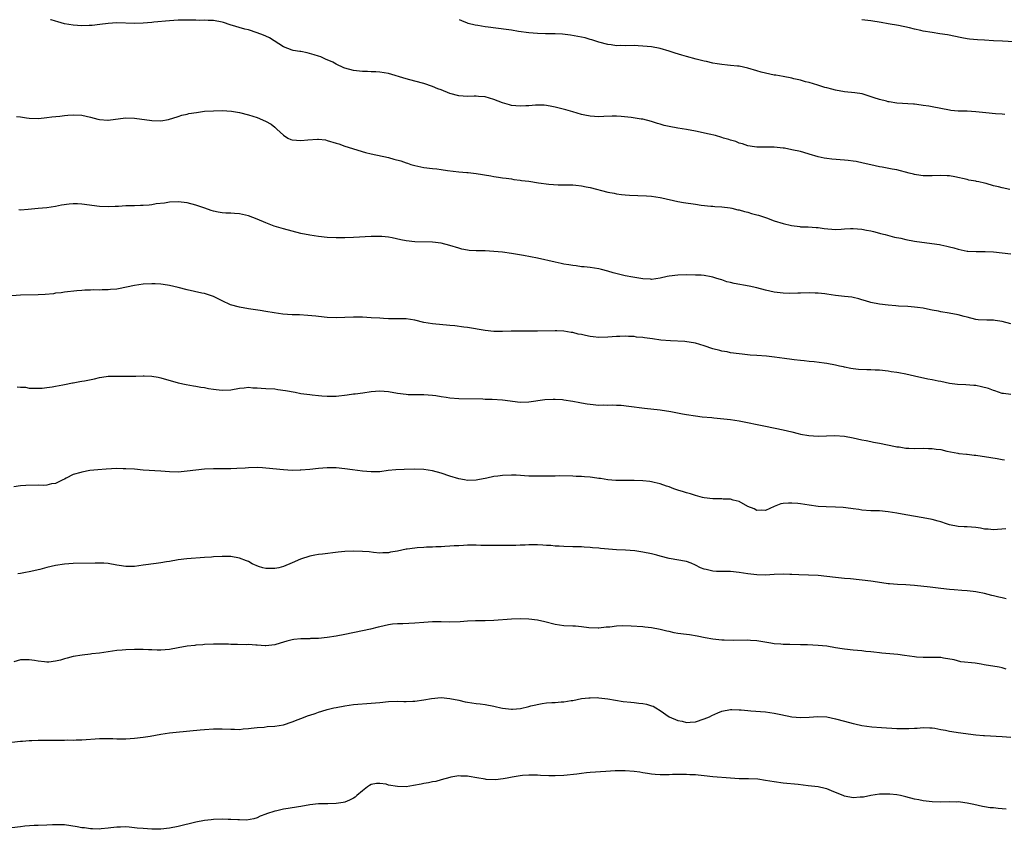
# Model space of a CAD drawing. Units: inches. Extents: x 2619000 to 2622000, y 1470000 to 1473000.
# Drawn here: x 2621551 to 2621775, y 1472815 to 1473000 of the extents above; entities that cross this region are included whole.
import ezdxf

# ---------------------------------------------------------------- set-up
doc = ezdxf.new("R2010")
doc.units = ezdxf.units.IN
doc.header["$MEASUREMENT"] = 0
doc.layers.add('LD26191470_10ft', color=121, linetype='Continuous')

msp = doc.modelspace()

# ---------------------------------------------------------------- linework, layer by layer
at = {"layer": 'LD26191470_10ft'}
for points, elevation in [([(2621776.76, 1472961.24), (2621775, 1472961.64), (2621774.13, 1472961.87), (2621773, 1472962.14), (2621771.37, 1472962.63), (2621771, 1472962.69), (2621769.66, 1472963), (2621769.11, 1472963.11), (2621769, 1472963.16), (2621767.4, 1472963.4), (2621767, 1472963.53), (2621764.17, 1472964.17), (2621763, 1472964.36), (2621762.42, 1472964.42), (2621761, 1472964.49), (2621759, 1472964.4), (2621758.41, 1472964.41), (2621757, 1472964.36), (2621756.47, 1472964.47), (2621755, 1472964.65), (2621754.74, 1472964.74), (2621753.81, 1472965), (2621751, 1472965.75), (2621749.92, 1472965.92), (2621747.61, 1472966.39), (2621747, 1472966.45), (2621745, 1472966.9), (2621743.31, 1472967.31), (2621741.65, 1472967.65), (2621741, 1472967.75), (2621739.89, 1472967.89), (2621739, 1472967.97), (2621736.16, 1472968.16), (2621735, 1472968.31), (2621734.42, 1472968.42), (2621733, 1472968.75), (2621731, 1472969.36), (2621729.73, 1472969.73), (2621729, 1472969.9), (2621727, 1472970.35), (2621725.32, 1472970.68), (2621725, 1472970.73), (2621723, 1472970.94), (2621719, 1472970.94), (2621718.52, 1472971), (2621717, 1472971.25), (2621715.72, 1472971.72), (2621715, 1472971.87), (2621714.22, 1472972.22), (2621713, 1472972.52), (2621712.65, 1472972.65), (2621711.4, 1472973), (2621711, 1472973.14), (2621709.56, 1472973.56), (2621708.14, 1472973.86), (2621705, 1472974.55), (2621703, 1472974.93), (2621701, 1472975.24), (2621699, 1472975.61), (2621697.89, 1472975.89), (2621697, 1472976.16), (2621696.34, 1472976.34), (2621695, 1472976.8), (2621693, 1472977.28), (2621692.66, 1472977.34), (2621690.32, 1472977.68), (2621688.09, 1472977.91), (2621687, 1472977.97), (2621686.02, 1472977.98), (2621684.07, 1472977.93), (2621683, 1472977.87), (2621681, 1472978), (2621679.76, 1472978.24), (2621679, 1472978.4), (2621677, 1472978.95), (2621675.43, 1472979.43), (2621673, 1472980.05), (2621672.22, 1472980.22), (2621671, 1472980.43), (2621670.48, 1472980.48), (2621669, 1472980.51), (2621668.5, 1472980.5), (2621667, 1472980.34), (2621666.33, 1472980.33), (2621665, 1472980.24), (2621663, 1472980.46), (2621662.56, 1472980.56), (2621661, 1472981), (2621659, 1472981.79), (2621657, 1472982.37), (2621655.52, 1472982.48), (2621655, 1472982.54), (2621654.54, 1472982.54), (2621653, 1472982.48), (2621651, 1472982.6), (2621649, 1472983.15), (2621647, 1472983.98), (2621646.26, 1472984.26), (2621645, 1472984.77), (2621643, 1472985.44), (2621641, 1472985.99), (2621639, 1472986.51), (2621635, 1472987.72), (2621633, 1472988.06), (2621632.1, 1472988.1), (2621631, 1472988.12), (2621630.15, 1472988.15), (2621629, 1472988.16), (2621627, 1472988.39), (2621625, 1472988.92), (2621624.8, 1472989), (2621623, 1472989.88), (2621622.3, 1472990.3), (2621620.61, 1472991), (2621619.51, 1472991.51), (2621619, 1472991.65), (2621618.02, 1472992.02), (2621616.42, 1472992.42), (2621615, 1472992.71), (2621614.74, 1472992.74), (2621613.23, 1472993), (2621613, 1472993.06), (2621611, 1472993.8), (2621607.84, 1472995.84), (2621607, 1472996.21), (2621606.47, 1472996.47), (2621605.02, 1472997.02), (2621603, 1472997.71), (2621602.15, 1472997.85), (2621598.81, 1472998.81), (2621597.34, 1472999.34), (2621597, 1472999.44), (2621595, 1472999.84), (2621593.83, 1472999.83), (2621593, 1472999.89), (2621591.85, 1472999.85), (2621591, 1472999.89), (2621589.87, 1472999.87), (2621589, 1472999.91), (2621587, 1472999.86), (2621585, 1472999.74), (2621581.43, 1472999.43), (2621581, 1472999.38), (2621579, 1472999.23), (2621577, 1472999.17), (2621573, 1472999.25), (2621571, 1472999.13), (2621569.11, 1472998.89), (2621567.32, 1472998.68), (2621566.68, 1472998.68), (2621565, 1472998.63), (2621563, 1472998.74), (2621561.07, 1472999.07), (2621559.5, 1472999.5), (2621559, 1472999.68), (2621557.97, 1472999.97), (2621557.88, 1473000)], 9940), ([(2621775.63, 1472978.37), (2621775, 1472978.47), (2621773.48, 1472978.52), (2621771.27, 1472978.73), (2621769.02, 1472979.02), (2621767, 1472979.14), (2621765, 1472979.14), (2621763.31, 1472979.31), (2621763, 1472979.34), (2621761, 1472979.76), (2621759, 1472980.15), (2621758.27, 1472980.27), (2621757, 1472980.45), (2621756.54, 1472980.54), (2621755, 1472980.7), (2621754.74, 1472980.74), (2621750.99, 1472980.99), (2621749.24, 1472981.24), (2621749, 1472981.29), (2621748.58, 1472981.42), (2621747, 1472981.78), (2621745.81, 1472982.19), (2621743.07, 1472983.07), (2621741.35, 1472983.35), (2621739, 1472983.55), (2621737, 1472983.92), (2621736.13, 1472984.13), (2621735, 1472984.46), (2621734.56, 1472984.56), (2621732.94, 1472985.06), (2621731, 1472985.64), (2621730.14, 1472985.86), (2621729, 1472986.19), (2621727.47, 1472986.53), (2621727, 1472986.66), (2621725.04, 1472987.04), (2621723.34, 1472987.34), (2621723, 1472987.38), (2621721, 1472987.79), (2621720.03, 1472988.03), (2621719, 1472988.34), (2621716.97, 1472988.97), (2621715, 1472989.38), (2621714.6, 1472989.4), (2621713, 1472989.59), (2621712.36, 1472989.64), (2621711, 1472989.8), (2621709.96, 1472989.96), (2621709, 1472990.12), (2621707.55, 1472990.45), (2621707, 1472990.54), (2621705.15, 1472991), (2621703, 1472991.57), (2621701.89, 1472991.89), (2621700.36, 1472992.36), (2621699, 1472992.85), (2621697, 1472993.43), (2621695, 1472993.79), (2621693, 1472994), (2621691.97, 1472994.03), (2621691, 1472994.09), (2621689, 1472994.07), (2621687.91, 1472994.09), (2621687, 1472994.06), (2621685.76, 1472994.24), (2621685, 1472994.31), (2621683, 1472994.86), (2621681.4, 1472995.4), (2621681, 1472995.49), (2621679.83, 1472995.83), (2621678.19, 1472996.19), (2621676.48, 1472996.48), (2621674.68, 1472996.68), (2621673, 1472996.77), (2621670.81, 1472996.81), (2621669, 1472996.87), (2621666.98, 1472997.02), (2621664.67, 1472997.33), (2621663, 1472997.61), (2621661.79, 1472997.79), (2621657.7, 1472998.3), (2621657, 1472998.37), (2621655.35, 1472998.65), (2621654.73, 1472998.73), (2621653.17, 1472999.17), (2621653, 1472999.24), (2621651.74, 1472999.74), (2621651.2, 1473000)], 9950), ([(2621779, 1472994.91), (2621775.07, 1472995.07), (2621773, 1472995.21), (2621771, 1472995.33), (2621769.4, 1472995.4), (2621767.55, 1472995.55), (2621767, 1472995.62), (2621765.83, 1472995.83), (2621762.51, 1472996.51), (2621760.81, 1472996.81), (2621759, 1472997.07), (2621757, 1472997.4), (2621756.47, 1472997.53), (2621755, 1472997.84), (2621753.84, 1472998.16), (2621751.33, 1472998.67), (2621749, 1472999.08), (2621747.39, 1472999.39), (2621745, 1472999.77), (2621743, 1473000)], 9960), ([(2621550.07, 1472977.93), (2621551, 1472977.84), (2621552.37, 1472977.63), (2621553, 1472977.56), (2621555, 1472977.48), (2621556.37, 1472977.63), (2621557, 1472977.66), (2621558.17, 1472977.83), (2621559.97, 1472978.03), (2621561, 1472978.17), (2621561.79, 1472978.21), (2621563, 1472978.31), (2621565, 1472978.19), (2621567, 1472977.77), (2621568.67, 1472977.33), (2621569, 1472977.26), (2621570.91, 1472977.09), (2621571, 1472977.09), (2621572.68, 1472977.32), (2621574.46, 1472977.54), (2621575, 1472977.58), (2621577, 1472977.5), (2621581, 1472977), (2621583, 1472976.96), (2621584.77, 1472977.23), (2621587, 1472977.91), (2621587.81, 1472978.19), (2621589, 1472978.46), (2621589.42, 1472978.58), (2621591.14, 1472978.86), (2621593, 1472979.1), (2621595, 1472979.24), (2621597, 1472979.25), (2621599.14, 1472979.14), (2621601, 1472978.85), (2621603, 1472978.33), (2621604.04, 1472977.96), (2621605, 1472977.66), (2621606.88, 1472976.88), (2621608.16, 1472976.16), (2621609, 1472975.46), (2621609.26, 1472975.26), (2621609.47, 1472975), (2621611, 1472973.65), (2621611.98, 1472973), (2621612.69, 1472972.69), (2621613, 1472972.59), (2621615, 1472972.41), (2621616.59, 1472972.59), (2621618.77, 1472972.77), (2621619, 1472972.77), (2621620.56, 1472972.56), (2621621, 1472972.48), (2621623, 1472971.84), (2621623.65, 1472971.65), (2621625, 1472971.18), (2621629.73, 1472969.73), (2621631, 1472969.42), (2621635, 1472968.54), (2621636.22, 1472968.22), (2621637.78, 1472967.78), (2621639, 1472967.34), (2621639.27, 1472967.27), (2621640.04, 1472967), (2621641, 1472966.71), (2621643, 1472966.3), (2621645, 1472966.06), (2621645.97, 1472965.97), (2621647, 1472965.82), (2621648.4, 1472965.6), (2621651, 1472965.29), (2621652.84, 1472965.16), (2621653.12, 1472965.12), (2621655, 1472964.94), (2621658.36, 1472964.36), (2621659, 1472964.22), (2621660.09, 1472964.09), (2621661, 1472963.9), (2621661.83, 1472963.83), (2621663, 1472963.67), (2621663.57, 1472963.57), (2621665, 1472963.43), (2621665.34, 1472963.34), (2621667, 1472963.14), (2621669.21, 1472962.79), (2621671.53, 1472962.47), (2621673.66, 1472962.34), (2621675.66, 1472962.34), (2621677, 1472962.3), (2621677.74, 1472962.26), (2621679, 1472962.09), (2621680.1, 1472961.9), (2621681, 1472961.69), (2621685, 1472960.68), (2621686.43, 1472960.43), (2621687, 1472960.29), (2621688.16, 1472960.16), (2621689, 1472960.03), (2621689.96, 1472959.96), (2621691.89, 1472959.89), (2621693.85, 1472959.85), (2621695, 1472959.78), (2621697, 1472959.46), (2621697.35, 1472959.35), (2621701, 1472958.53), (2621702.28, 1472958.28), (2621705, 1472957.9), (2621706.32, 1472957.68), (2621708.51, 1472957.49), (2621709, 1472957.46), (2621709.41, 1472957.41), (2621711, 1472957.34), (2621712.9, 1472957.1), (2621713.35, 1472957), (2621714.66, 1472956.66), (2621715, 1472956.6), (2621716.22, 1472956.22), (2621717, 1472956.07), (2621717.8, 1472955.8), (2621719, 1472955.52), (2621719.38, 1472955.38), (2621721.22, 1472954.78), (2621723, 1472954.11), (2621725, 1472953.52), (2621726.93, 1472953.07), (2621728.84, 1472952.84), (2621729, 1472952.78), (2621730.73, 1472952.73), (2621732.58, 1472952.58), (2621733, 1472952.57), (2621734.36, 1472952.36), (2621737, 1472952.16), (2621738.24, 1472952.24), (2621739, 1472952.26), (2621740.36, 1472952.36), (2621741, 1472952.38), (2621743, 1472952.25), (2621744.02, 1472952.02), (2621745, 1472951.86), (2621745.65, 1472951.65), (2621747, 1472951.34), (2621747.25, 1472951.25), (2621748.3, 1472951), (2621750.43, 1472950.43), (2621751.88, 1472950.13), (2621753, 1472949.86), (2621755, 1472949.49), (2621758.96, 1472948.96), (2621760.7, 1472948.7), (2621761, 1472948.63), (2621762.37, 1472948.37), (2621763, 1472948.18), (2621763.96, 1472947.96), (2621765, 1472947.62), (2621767, 1472947.19), (2621767.17, 1472947.17), (2621769.09, 1472947.09), (2621771, 1472947.13), (2621771.12, 1472947.12), (2621773, 1472947.02), (2621777, 1472946.61)], 9930), ([(2621777, 1472930.64), (2621775, 1472931.12), (2621773.38, 1472931.38), (2621773, 1472931.47), (2621771.47, 1472931.47), (2621769.56, 1472931.56), (2621769, 1472931.61), (2621767, 1472932.12), (2621766.33, 1472932.33), (2621765, 1472932.7), (2621762.91, 1472933.09), (2621761, 1472933.37), (2621760.51, 1472933.49), (2621759, 1472933.76), (2621757.93, 1472933.93), (2621757, 1472934.16), (2621755.65, 1472934.35), (2621755, 1472934.42), (2621753.45, 1472934.55), (2621751.31, 1472934.69), (2621750.75, 1472934.75), (2621749, 1472934.88), (2621747, 1472935.1), (2621745, 1472935.5), (2621743.85, 1472935.85), (2621743, 1472936.08), (2621742.31, 1472936.31), (2621741, 1472936.62), (2621740.68, 1472936.68), (2621739, 1472936.89), (2621737, 1472937.09), (2621735, 1472937.39), (2621734.56, 1472937.44), (2621733, 1472937.64), (2621732.35, 1472937.65), (2621731, 1472937.7), (2621729, 1472937.63), (2621728.41, 1472937.59), (2621726.45, 1472937.55), (2621725, 1472937.59), (2621723, 1472937.84), (2621721, 1472938.29), (2621719, 1472938.83), (2621717.24, 1472939.24), (2621713.83, 1472939.83), (2621713, 1472940.04), (2621712.2, 1472940.2), (2621711, 1472940.66), (2621710.7, 1472940.7), (2621709.92, 1472941), (2621709.21, 1472941.21), (2621709, 1472941.29), (2621708.63, 1472941.37), (2621707, 1472941.63), (2621706.31, 1472941.69), (2621705, 1472941.76), (2621703, 1472941.79), (2621701, 1472941.74), (2621699, 1472941.49), (2621698.57, 1472941.43), (2621697, 1472941.05), (2621695, 1472940.74), (2621694.78, 1472940.78), (2621693, 1472940.86), (2621690.76, 1472941.24), (2621689, 1472941.58), (2621686.24, 1472942.24), (2621685, 1472942.66), (2621683.59, 1472943), (2621683, 1472943.16), (2621681, 1472943.45), (2621679.61, 1472943.61), (2621679, 1472943.66), (2621677.83, 1472943.83), (2621677, 1472943.92), (2621676.09, 1472944.09), (2621675, 1472944.25), (2621674.39, 1472944.39), (2621673, 1472944.66), (2621669, 1472945.61), (2621665.76, 1472946.24), (2621663, 1472946.69), (2621661, 1472946.95), (2621659, 1472947.15), (2621657, 1472947.27), (2621655, 1472947.28), (2621653.36, 1472947.36), (2621653, 1472947.39), (2621651.68, 1472947.68), (2621651, 1472947.85), (2621649, 1472948.51), (2621647, 1472949), (2621645, 1472949.23), (2621641, 1472949.35), (2621639, 1472949.56), (2621637.77, 1472949.77), (2621635.77, 1472950.23), (2621635, 1472950.36), (2621633.45, 1472950.55), (2621633, 1472950.58), (2621631.42, 1472950.58), (2621631, 1472950.57), (2621627, 1472950.34), (2621625, 1472950.26), (2621623.74, 1472950.26), (2621623, 1472950.27), (2621621, 1472950.35), (2621619, 1472950.53), (2621617, 1472950.83), (2621615, 1472951.25), (2621613, 1472951.74), (2621611, 1472952.28), (2621608.91, 1472952.91), (2621607, 1472953.65), (2621605, 1472954.5), (2621603, 1472955.27), (2621601, 1472955.75), (2621599.81, 1472955.81), (2621599, 1472955.9), (2621597.86, 1472955.86), (2621597, 1472955.93), (2621596.07, 1472956.07), (2621595, 1472956.29), (2621594.51, 1472956.51), (2621593.07, 1472957), (2621591, 1472957.68), (2621589, 1472958.2), (2621587, 1472958.46), (2621585, 1472958.4), (2621583.83, 1472958.17), (2621581.97, 1472957.97), (2621581, 1472957.76), (2621580.33, 1472957.67), (2621579, 1472957.58), (2621578.41, 1472957.59), (2621577, 1472957.54), (2621576.43, 1472957.57), (2621575, 1472957.51), (2621573.39, 1472957.39), (2621572.6, 1472957.4), (2621571, 1472957.31), (2621569, 1472957.38), (2621565, 1472957.92), (2621564.03, 1472957.97), (2621563, 1472957.99), (2621562.07, 1472957.93), (2621560.32, 1472957.68), (2621559, 1472957.37), (2621557, 1472957.07), (2621555, 1472956.93), (2621552.72, 1472956.72), (2621551, 1472956.58), (2621550.63, 1472956.63)], 9920), ([(2621777, 1472914.48), (2621775.28, 1472914.72), (2621775, 1472914.75), (2621773.31, 1472915.31), (2621773, 1472915.39), (2621771.85, 1472915.85), (2621770.28, 1472916.28), (2621769, 1472916.52), (2621768.57, 1472916.57), (2621766.7, 1472916.7), (2621764.8, 1472916.8), (2621763, 1472917.03), (2621761, 1472917.43), (2621760.43, 1472917.57), (2621759, 1472917.85), (2621758.02, 1472918.02), (2621755, 1472918.67), (2621753, 1472919.14), (2621751.42, 1472919.42), (2621751, 1472919.51), (2621749.69, 1472919.69), (2621749, 1472919.8), (2621747, 1472920.02), (2621746.06, 1472920.06), (2621745, 1472920.13), (2621744.11, 1472920.11), (2621742.21, 1472920.21), (2621741, 1472920.33), (2621740.46, 1472920.46), (2621739, 1472920.72), (2621738.79, 1472920.79), (2621737.87, 1472921), (2621737, 1472921.18), (2621735, 1472921.55), (2621734.36, 1472921.64), (2621732.07, 1472921.93), (2621731, 1472922.01), (2621729.82, 1472922.18), (2621729, 1472922.24), (2621727.57, 1472922.43), (2621727, 1472922.48), (2621725.3, 1472922.7), (2621723.03, 1472923.03), (2621721.26, 1472923.26), (2621719, 1472923.43), (2621717.51, 1472923.51), (2621715.67, 1472923.67), (2621715, 1472923.75), (2621713, 1472924.03), (2621712.22, 1472924.22), (2621711, 1472924.42), (2621710.56, 1472924.56), (2621708.95, 1472924.95), (2621707, 1472925.62), (2621705, 1472926.19), (2621702.57, 1472926.57), (2621699.29, 1472926.71), (2621697.08, 1472926.92), (2621695.18, 1472927.18), (2621693.4, 1472927.4), (2621693, 1472927.47), (2621691.59, 1472927.59), (2621691, 1472927.71), (2621689.73, 1472927.73), (2621689, 1472927.81), (2621687.73, 1472927.73), (2621687, 1472927.72), (2621685, 1472927.55), (2621683, 1472927.52), (2621681.67, 1472927.67), (2621681, 1472927.76), (2621679.94, 1472927.94), (2621679, 1472928.18), (2621678.28, 1472928.28), (2621677, 1472928.64), (2621676.66, 1472928.66), (2621675, 1472928.94), (2621673.35, 1472929), (2621672.99, 1472929.01), (2621669, 1472928.98), (2621664.98, 1472928.98), (2621662.94, 1472928.94), (2621661, 1472928.87), (2621659, 1472928.89), (2621657, 1472929.1), (2621653, 1472929.75), (2621652.15, 1472929.85), (2621650.14, 1472930.14), (2621649, 1472930.26), (2621645, 1472930.62), (2621643, 1472930.96), (2621641, 1472931.44), (2621639, 1472931.74), (2621637.75, 1472931.75), (2621637, 1472931.77), (2621635, 1472931.77), (2621633.85, 1472931.85), (2621633, 1472931.88), (2621631, 1472932.02), (2621630.06, 1472932.06), (2621629, 1472932.12), (2621628.12, 1472932.12), (2621627, 1472932.14), (2621623, 1472932.02), (2621621, 1472932.08), (2621619, 1472932.28), (2621618.37, 1472932.37), (2621616.56, 1472932.56), (2621614.66, 1472932.66), (2621613, 1472932.71), (2621610.86, 1472932.86), (2621608.87, 1472933.13), (2621607, 1472933.43), (2621605.66, 1472933.66), (2621603, 1472934.08), (2621601, 1472934.41), (2621598.94, 1472934.95), (2621597, 1472935.86), (2621596.26, 1472936.26), (2621595, 1472936.87), (2621593, 1472937.54), (2621592.35, 1472937.65), (2621589, 1472938.38), (2621587, 1472938.92), (2621585, 1472939.38), (2621583.57, 1472939.57), (2621583, 1472939.68), (2621581.73, 1472939.73), (2621581, 1472939.78), (2621579, 1472939.68), (2621577, 1472939.38), (2621573.39, 1472938.61), (2621573, 1472938.55), (2621571.57, 1472938.43), (2621571, 1472938.35), (2621569.62, 1472938.38), (2621569, 1472938.32), (2621567.63, 1472938.37), (2621567, 1472938.32), (2621565.69, 1472938.31), (2621565, 1472938.24), (2621563.83, 1472938.17), (2621561, 1472937.84), (2621560.29, 1472937.71), (2621559, 1472937.59), (2621558.5, 1472937.5), (2621556.66, 1472937.34), (2621555, 1472937.23), (2621551, 1472937.13), (2621547, 1472936.84)], 9910), ([(2621550.26, 1472916.26), (2621551, 1472916.17), (2621552.15, 1472916.15), (2621553, 1472915.98), (2621553.98, 1472915.98), (2621555, 1472915.92), (2621555.96, 1472915.96), (2621557, 1472916.1), (2621558.22, 1472916.22), (2621559, 1472916.43), (2621560.69, 1472916.69), (2621561, 1472916.78), (2621562.86, 1472917.14), (2621563, 1472917.15), (2621564.54, 1472917.46), (2621565, 1472917.51), (2621565.63, 1472917.63), (2621567.89, 1472918.11), (2621569, 1472918.39), (2621569.55, 1472918.45), (2621571, 1472918.69), (2621573, 1472918.71), (2621575.35, 1472918.65), (2621577, 1472918.7), (2621577.31, 1472918.69), (2621579, 1472918.78), (2621579.25, 1472918.75), (2621581, 1472918.69), (2621582.44, 1472918.44), (2621583, 1472918.32), (2621587, 1472917.18), (2621588.78, 1472916.78), (2621590.46, 1472916.46), (2621591, 1472916.4), (2621592.17, 1472916.17), (2621593, 1472916.07), (2621593.89, 1472915.89), (2621595, 1472915.71), (2621595.62, 1472915.62), (2621597, 1472915.47), (2621599, 1472915.6), (2621601, 1472915.96), (2621602.04, 1472916.04), (2621603, 1472916.14), (2621604.05, 1472916.05), (2621605, 1472916.04), (2621605.95, 1472915.95), (2621607, 1472915.9), (2621609, 1472915.76), (2621609.68, 1472915.68), (2621611.44, 1472915.44), (2621613.66, 1472915), (2621615, 1472914.76), (2621617, 1472914.47), (2621617.59, 1472914.41), (2621619, 1472914.24), (2621619.79, 1472914.21), (2621621, 1472914.11), (2621621.87, 1472914.13), (2621623, 1472914.14), (2621625.57, 1472914.43), (2621627, 1472914.62), (2621627.34, 1472914.66), (2621629.11, 1472914.89), (2621631, 1472915.17), (2621633, 1472915.33), (2621635, 1472915.18), (2621637, 1472914.82), (2621639, 1472914.56), (2621639.47, 1472914.53), (2621641.5, 1472914.5), (2621643, 1472914.54), (2621645, 1472914.37), (2621645.74, 1472914.26), (2621647, 1472914.03), (2621648.11, 1472913.89), (2621649, 1472913.75), (2621651, 1472913.62), (2621656.51, 1472913.49), (2621657, 1472913.46), (2621658.59, 1472913.41), (2621661, 1472913.27), (2621665, 1472912.79), (2621667, 1472912.83), (2621670.65, 1472913.35), (2621672.55, 1472913.45), (2621673, 1472913.43), (2621674.67, 1472913.33), (2621675, 1472913.3), (2621677, 1472913), (2621678.64, 1472912.64), (2621679, 1472912.6), (2621680.34, 1472912.34), (2621681, 1472912.27), (2621683, 1472912.1), (2621684.14, 1472912.14), (2621685, 1472912.08), (2621686.14, 1472912.14), (2621687, 1472912.08), (2621688.05, 1472912.05), (2621689.84, 1472911.84), (2621693.4, 1472911.4), (2621697, 1472911.01), (2621699.37, 1472910.63), (2621702.07, 1472910.07), (2621703, 1472909.91), (2621705, 1472909.61), (2621706.56, 1472909.44), (2621708.78, 1472909.22), (2621709.2, 1472909.2), (2621713, 1472908.79), (2621715, 1472908.48), (2621721, 1472907.27), (2621725, 1472906.44), (2621727, 1472905.95), (2621728.42, 1472905.58), (2621729, 1472905.45), (2621730.86, 1472905.14), (2621733, 1472905.03), (2621736.83, 1472905.17), (2621739, 1472905.03), (2621741, 1472904.62), (2621743, 1472904.14), (2621743.98, 1472903.98), (2621745, 1472903.76), (2621745.66, 1472903.66), (2621747, 1472903.41), (2621750.64, 1472902.64), (2621751, 1472902.58), (2621751.47, 1472902.53), (2621753, 1472902.29), (2621753.72, 1472902.28), (2621755, 1472902.21), (2621757, 1472902.24), (2621758.22, 1472902.22), (2621759, 1472902.19), (2621759.97, 1472902.03), (2621761, 1472901.92), (2621762.4, 1472901.6), (2621764.87, 1472901.13), (2621765.08, 1472901.08), (2621766.87, 1472900.87), (2621767, 1472900.86), (2621768.65, 1472900.65), (2621769, 1472900.63), (2621770.41, 1472900.41), (2621771, 1472900.35), (2621773.9, 1472899.9), (2621775, 1472899.67), (2621775.57, 1472899.57)], 9900), ([(2621775.87, 1472883.87), (2621773, 1472883.61), (2621771.78, 1472883.78), (2621771, 1472883.82), (2621770.03, 1472884.03), (2621769, 1472884.18), (2621767, 1472884.33), (2621766.34, 1472884.34), (2621765, 1472884.4), (2621763, 1472884.77), (2621762.29, 1472885), (2621761, 1472885.45), (2621760.39, 1472885.61), (2621759, 1472886.01), (2621757, 1472886.4), (2621753, 1472887.05), (2621751, 1472887.43), (2621749, 1472887.77), (2621747, 1472887.93), (2621745, 1472887.99), (2621743, 1472888.13), (2621742.26, 1472888.26), (2621741, 1472888.4), (2621740.5, 1472888.5), (2621738.69, 1472888.69), (2621737, 1472888.78), (2621734.85, 1472888.85), (2621733, 1472888.98), (2621731, 1472889.25), (2621729, 1472889.53), (2621728.4, 1472889.6), (2621727, 1472889.71), (2621726.28, 1472889.72), (2621725, 1472889.6), (2621724.46, 1472889.54), (2621723, 1472888.95), (2621721, 1472888.07), (2621720.11, 1472888.11), (2621719, 1472888.05), (2621718.42, 1472888.42), (2621717, 1472888.93), (2621715, 1472890.07), (2621713.62, 1472890.38), (2621713, 1472890.6), (2621711.35, 1472890.65), (2621711, 1472890.69), (2621710.71, 1472890.71), (2621709, 1472890.7), (2621707, 1472890.9), (2621706.59, 1472891), (2621705, 1472891.45), (2621703.86, 1472891.86), (2621703, 1472892.09), (2621702.32, 1472892.32), (2621701, 1472892.68), (2621700.09, 1472893), (2621699, 1472893.41), (2621698.41, 1472893.59), (2621697, 1472894.11), (2621695.59, 1472894.41), (2621695, 1472894.58), (2621694.64, 1472894.64), (2621693, 1472894.84), (2621691, 1472894.91), (2621689, 1472894.86), (2621686.86, 1472894.86), (2621685, 1472895.03), (2621683.31, 1472895.31), (2621683, 1472895.37), (2621681.54, 1472895.54), (2621681, 1472895.67), (2621679.7, 1472895.7), (2621679, 1472895.81), (2621677.8, 1472895.8), (2621677, 1472895.87), (2621673.94, 1472895.94), (2621673, 1472895.91), (2621671.9, 1472895.9), (2621671, 1472895.86), (2621669, 1472895.84), (2621667, 1472895.91), (2621664.09, 1472896.09), (2621663, 1472896.13), (2621661, 1472896.06), (2621659.9, 1472895.9), (2621659, 1472895.79), (2621657.41, 1472895.41), (2621655.39, 1472895), (2621655, 1472894.93), (2621653, 1472894.89), (2621652.31, 1472895), (2621651, 1472895.25), (2621649, 1472895.88), (2621647, 1472896.56), (2621645, 1472897.1), (2621643, 1472897.39), (2621641, 1472897.46), (2621638.57, 1472897.43), (2621636.67, 1472897.33), (2621634.87, 1472897.13), (2621633, 1472896.89), (2621631, 1472896.84), (2621629, 1472896.99), (2621626.72, 1472897.28), (2621625, 1472897.53), (2621623, 1472897.76), (2621621, 1472897.79), (2621619, 1472897.61), (2621617, 1472897.37), (2621615, 1472897.21), (2621614.78, 1472897.22), (2621613, 1472897.19), (2621611, 1472897.3), (2621607, 1472897.71), (2621606.24, 1472897.76), (2621605, 1472897.83), (2621603, 1472897.79), (2621602.28, 1472897.72), (2621600.39, 1472897.61), (2621599, 1472897.56), (2621595, 1472897.55), (2621593, 1472897.46), (2621591, 1472897.26), (2621589, 1472896.99), (2621587, 1472896.8), (2621585, 1472896.84), (2621583, 1472897), (2621579, 1472897.24), (2621577, 1472897.44), (2621575, 1472897.58), (2621574.43, 1472897.57), (2621573, 1472897.59), (2621570.52, 1472897.48), (2621568.65, 1472897.35), (2621566.85, 1472897.15), (2621565, 1472896.82), (2621564.73, 1472896.73), (2621563, 1472896.24), (2621561.4, 1472895.4), (2621561, 1472895.22), (2621560.63, 1472895), (2621559, 1472894.23), (2621558.09, 1472894.09), (2621557, 1472893.83), (2621556.22, 1472893.78), (2621555, 1472893.82), (2621552.24, 1472893.76), (2621551, 1472893.64), (2621549.47, 1472893.47)], 9890), ([(2621775.9, 1472867.9), (2621775, 1472868.12), (2621774.24, 1472868.24), (2621773, 1472868.6), (2621772.67, 1472868.67), (2621771, 1472869.11), (2621769.41, 1472869.41), (2621769, 1472869.51), (2621768.42, 1472869.58), (2621767, 1472869.74), (2621765.8, 1472869.8), (2621764.04, 1472869.96), (2621763, 1472870.02), (2621761, 1472870.23), (2621758.55, 1472870.55), (2621755, 1472870.91), (2621753, 1472871.05), (2621751.13, 1472871.13), (2621749.3, 1472871.3), (2621749, 1472871.33), (2621747.57, 1472871.57), (2621745, 1472871.95), (2621740.43, 1472872.43), (2621739, 1472872.55), (2621737, 1472872.77), (2621734.98, 1472873.02), (2621733, 1472873.18), (2621728.64, 1472873.36), (2621727, 1472873.45), (2621726.55, 1472873.45), (2621725, 1472873.48), (2621723, 1472873.41), (2621721, 1472873.31), (2621719, 1472873.37), (2621717, 1472873.63), (2621715, 1472873.93), (2621713, 1472874.09), (2621711.91, 1472874.09), (2621709.84, 1472874.16), (2621709, 1472874.21), (2621707.44, 1472874.56), (2621707, 1472874.65), (2621706.19, 1472875), (2621705, 1472875.58), (2621704, 1472876), (2621703, 1472876.37), (2621699, 1472877.06), (2621697, 1472877.62), (2621696.17, 1472877.83), (2621695, 1472878.15), (2621693, 1472878.55), (2621691.18, 1472878.82), (2621689.02, 1472879.02), (2621687, 1472879.1), (2621685.2, 1472879.2), (2621683.36, 1472879.36), (2621683, 1472879.42), (2621681.52, 1472879.52), (2621681, 1472879.62), (2621679.65, 1472879.65), (2621679, 1472879.74), (2621677.74, 1472879.74), (2621677, 1472879.78), (2621675, 1472879.83), (2621673.91, 1472879.91), (2621673, 1472879.94), (2621672.04, 1472880.04), (2621671, 1472880.09), (2621670.16, 1472880.16), (2621669, 1472880.19), (2621667, 1472880.19), (2621666.13, 1472880.13), (2621665, 1472880.11), (2621664.05, 1472880.05), (2621662.02, 1472880.02), (2621658.02, 1472880.02), (2621657, 1472880.07), (2621656.07, 1472880.07), (2621655, 1472880.12), (2621653, 1472880.11), (2621652.08, 1472880.08), (2621651, 1472880), (2621649.96, 1472879.96), (2621649, 1472879.87), (2621647.84, 1472879.84), (2621647, 1472879.77), (2621645.76, 1472879.76), (2621645, 1472879.7), (2621643.67, 1472879.67), (2621643, 1472879.63), (2621641.5, 1472879.5), (2621641, 1472879.48), (2621639.2, 1472879.2), (2621639, 1472879.19), (2621638.03, 1472879), (2621637, 1472878.77), (2621635.46, 1472878.54), (2621635, 1472878.38), (2621633.65, 1472878.35), (2621633, 1472878.31), (2621631.56, 1472878.44), (2621630.59, 1472878.59), (2621629, 1472878.72), (2621627, 1472878.79), (2621625, 1472878.7), (2621623.46, 1472878.54), (2621619.92, 1472878.08), (2621619, 1472877.99), (2621618.17, 1472877.83), (2621617, 1472877.65), (2621614.91, 1472876.91), (2621613, 1472876.09), (2621611, 1472875.28), (2621609.91, 1472875), (2621609, 1472874.79), (2621607.17, 1472874.83), (2621607, 1472874.82), (2621606.29, 1472875), (2621605.29, 1472875.29), (2621603.89, 1472875.89), (2621603, 1472876.37), (2621602.54, 1472876.54), (2621601, 1472877.16), (2621599, 1472877.53), (2621597, 1472877.57), (2621595, 1472877.46), (2621594.58, 1472877.42), (2621593, 1472877.32), (2621588.99, 1472877.01), (2621587, 1472876.77), (2621585, 1472876.41), (2621584.31, 1472876.31), (2621583, 1472876.08), (2621581.97, 1472875.97), (2621579, 1472875.54), (2621577, 1472875.26), (2621575, 1472875.27), (2621573.5, 1472875.5), (2621573, 1472875.6), (2621571, 1472875.95), (2621570.02, 1472876.02), (2621569, 1472876.06), (2621568.06, 1472876.06), (2621563, 1472875.97), (2621561, 1472875.82), (2621559, 1472875.49), (2621557, 1472875.01), (2621555.4, 1472874.6), (2621553, 1472874.05), (2621552.1, 1472873.9), (2621551, 1472873.65), (2621550.42, 1472873.58)], 9880), ([(2621775.88, 1472851.88), (2621775, 1472852.18), (2621774.33, 1472852.33), (2621770.87, 1472852.87), (2621770.18, 1472853), (2621768.82, 1472853.18), (2621765.54, 1472853.54), (2621764.06, 1472853.94), (2621761.63, 1472854.37), (2621761, 1472854.47), (2621759.52, 1472854.48), (2621758.53, 1472854.53), (2621757, 1472854.48), (2621755.42, 1472854.58), (2621755, 1472854.63), (2621752.75, 1472855), (2621751.22, 1472855.22), (2621749.38, 1472855.38), (2621747.52, 1472855.52), (2621747, 1472855.58), (2621745.7, 1472855.7), (2621745, 1472855.82), (2621743.91, 1472855.91), (2621743, 1472856.03), (2621741, 1472856.17), (2621739, 1472856.38), (2621738.46, 1472856.46), (2621737, 1472856.73), (2621735, 1472857.07), (2621733, 1472857.27), (2621730.61, 1472857.39), (2621729, 1472857.43), (2621726.55, 1472857.45), (2621725, 1472857.49), (2621724.48, 1472857.52), (2621723, 1472857.65), (2621722.23, 1472857.77), (2621719, 1472858.3), (2621717.59, 1472858.41), (2621717, 1472858.44), (2621713.6, 1472858.4), (2621711.53, 1472858.47), (2621711, 1472858.49), (2621709, 1472858.69), (2621707.22, 1472859), (2621705.39, 1472859.39), (2621703.65, 1472859.65), (2621703, 1472859.73), (2621701, 1472860.01), (2621700.16, 1472860.16), (2621699, 1472860.41), (2621698.5, 1472860.5), (2621697, 1472860.88), (2621695, 1472861.28), (2621693.46, 1472861.46), (2621693, 1472861.53), (2621690.34, 1472861.66), (2621688.29, 1472861.71), (2621687, 1472861.65), (2621685.44, 1472861.44), (2621684.61, 1472861.39), (2621683, 1472861.21), (2621682.8, 1472861.2), (2621680.7, 1472861.3), (2621679, 1472861.53), (2621677.63, 1472861.63), (2621677, 1472861.63), (2621675, 1472861.7), (2621673, 1472862.01), (2621670.62, 1472862.62), (2621669, 1472862.99), (2621667, 1472863.27), (2621665, 1472863.34), (2621663, 1472863.25), (2621659, 1472862.94), (2621657, 1472862.87), (2621654.86, 1472862.86), (2621653, 1472862.79), (2621651.32, 1472862.68), (2621649, 1472862.6), (2621647, 1472862.64), (2621645, 1472862.63), (2621643, 1472862.5), (2621641, 1472862.35), (2621638.22, 1472862.22), (2621637, 1472862.19), (2621635.92, 1472862.08), (2621635, 1472861.97), (2621633, 1472861.54), (2621632.58, 1472861.42), (2621630.87, 1472861), (2621629, 1472860.58), (2621625, 1472859.76), (2621623, 1472859.37), (2621621, 1472859.06), (2621619, 1472858.87), (2621617.18, 1472858.82), (2621617, 1472858.79), (2621615.23, 1472858.77), (2621615, 1472858.73), (2621613.39, 1472858.61), (2621613, 1472858.51), (2621611.75, 1472858.25), (2621611, 1472857.97), (2621610.22, 1472857.78), (2621609, 1472857.37), (2621607, 1472857.15), (2621606.85, 1472857.15), (2621605, 1472857.3), (2621604.71, 1472857.29), (2621603, 1472857.45), (2621602.57, 1472857.43), (2621600.52, 1472857.48), (2621599, 1472857.47), (2621598.47, 1472857.53), (2621597, 1472857.54), (2621596.43, 1472857.57), (2621595, 1472857.54), (2621593, 1472857.46), (2621592.59, 1472857.41), (2621591, 1472857.31), (2621590.74, 1472857.26), (2621589, 1472857.06), (2621587, 1472856.69), (2621585, 1472856.37), (2621583, 1472856.2), (2621582.19, 1472856.19), (2621581, 1472856.22), (2621580.24, 1472856.24), (2621579, 1472856.31), (2621577, 1472856.34), (2621575, 1472856.27), (2621574.18, 1472856.18), (2621573, 1472856.08), (2621569, 1472855.51), (2621567.31, 1472855.31), (2621567, 1472855.26), (2621565.07, 1472855.07), (2621563, 1472854.74), (2621561.66, 1472854.34), (2621561, 1472854.18), (2621560.09, 1472853.91), (2621559, 1472853.64), (2621557.48, 1472853.48), (2621557, 1472853.44), (2621556.48, 1472853.52), (2621555, 1472853.64), (2621554.2, 1472853.8), (2621553, 1472853.95), (2621551.99, 1472854.01), (2621551, 1472853.95), (2621549.5, 1472853.5)], 9870), ([(2621549, 1472835.16), (2621551, 1472835.44), (2621551.46, 1472835.46), (2621553, 1472835.61), (2621553.61, 1472835.61), (2621555, 1472835.66), (2621559, 1472835.67), (2621559.68, 1472835.68), (2621561, 1472835.67), (2621561.69, 1472835.69), (2621563, 1472835.67), (2621563.7, 1472835.7), (2621565, 1472835.71), (2621569, 1472836.03), (2621571, 1472836.05), (2621572.03, 1472836.03), (2621573, 1472835.98), (2621573.98, 1472835.98), (2621575, 1472835.96), (2621577, 1472836.08), (2621579, 1472836.31), (2621580.57, 1472836.57), (2621583, 1472837.03), (2621585, 1472837.35), (2621586.49, 1472837.51), (2621592, 1472838), (2621593, 1472838.11), (2621595, 1472838.25), (2621597, 1472838.26), (2621599, 1472838.15), (2621599.85, 1472838.15), (2621601, 1472838.12), (2621601.79, 1472838.21), (2621603, 1472838.29), (2621603.61, 1472838.39), (2621605, 1472838.53), (2621606.63, 1472838.63), (2621607.27, 1472838.73), (2621609, 1472838.81), (2621611, 1472839.17), (2621613, 1472839.81), (2621614.37, 1472840.37), (2621615, 1472840.59), (2621616.75, 1472841.25), (2621617, 1472841.38), (2621618.26, 1472841.74), (2621619, 1472842.06), (2621619.76, 1472842.24), (2621621, 1472842.63), (2621621.3, 1472842.7), (2621622.47, 1472843), (2621623, 1472843.12), (2621625, 1472843.5), (2621627, 1472843.75), (2621631, 1472844.06), (2621633, 1472844.26), (2621635, 1472844.45), (2621637, 1472844.51), (2621638.5, 1472844.5), (2621639, 1472844.47), (2621640.53, 1472844.53), (2621641, 1472844.52), (2621643, 1472844.82), (2621644.81, 1472845.19), (2621647, 1472845.35), (2621649, 1472845.19), (2621651, 1472844.79), (2621652.43, 1472844.43), (2621653, 1472844.32), (2621655, 1472843.98), (2621655.92, 1472843.92), (2621657, 1472843.78), (2621659, 1472843.43), (2621659.31, 1472843.31), (2621660.58, 1472843), (2621661, 1472842.92), (2621663, 1472842.71), (2621663.28, 1472842.72), (2621665.11, 1472842.89), (2621667, 1472843.33), (2621667.46, 1472843.46), (2621670.02, 1472844.02), (2621671, 1472844.14), (2621672.25, 1472844.25), (2621673, 1472844.25), (2621674.37, 1472844.37), (2621675, 1472844.37), (2621676.68, 1472844.68), (2621677, 1472844.72), (2621679, 1472845.12), (2621680.68, 1472845.32), (2621681, 1472845.34), (2621682.64, 1472845.36), (2621683, 1472845.34), (2621685, 1472845.1), (2621686.77, 1472844.77), (2621688.49, 1472844.5), (2621690.29, 1472844.29), (2621691, 1472844.26), (2621692.1, 1472844.1), (2621693, 1472844.01), (2621693.83, 1472843.83), (2621695, 1472843.49), (2621695.37, 1472843.37), (2621695.95, 1472843), (2621697, 1472842.43), (2621699.02, 1472841), (2621701, 1472840.16), (2621701.98, 1472839.98), (2621703, 1472839.7), (2621703.77, 1472839.77), (2621705, 1472839.83), (2621707, 1472840.48), (2621708.25, 1472841), (2621708.73, 1472841.27), (2621710.11, 1472841.89), (2621711, 1472842.24), (2621713, 1472842.66), (2621713.34, 1472842.66), (2621715, 1472842.6), (2621715.44, 1472842.56), (2621717, 1472842.38), (2621717.65, 1472842.35), (2621721, 1472842.14), (2621723, 1472841.83), (2621724.5, 1472841.5), (2621727, 1472840.99), (2621729, 1472840.81), (2621731, 1472840.92), (2621732.94, 1472841.06), (2621735, 1472840.95), (2621737, 1472840.53), (2621739, 1472839.97), (2621741, 1472839.46), (2621741.4, 1472839.4), (2621743, 1472839.03), (2621745.29, 1472838.71), (2621747.48, 1472838.52), (2621751, 1472838.33), (2621751.68, 1472838.32), (2621753, 1472838.3), (2621753.69, 1472838.31), (2621755, 1472838.37), (2621755.62, 1472838.38), (2621757, 1472838.51), (2621758.48, 1472838.48), (2621759, 1472838.45), (2621759.63, 1472838.37), (2621761, 1472838.08), (2621762.08, 1472837.92), (2621763, 1472837.68), (2621764.51, 1472837.49), (2621765, 1472837.39), (2621769, 1472836.9), (2621770.75, 1472836.75), (2621771, 1472836.72), (2621775, 1472836.5), (2621777, 1472836.32)], 9860), ([(2621775.88, 1472819.88), (2621774.06, 1472820.06), (2621773, 1472820.19), (2621772.25, 1472820.25), (2621771, 1472820.48), (2621770.55, 1472820.55), (2621768.51, 1472821), (2621767, 1472821.29), (2621765.53, 1472821.53), (2621765, 1472821.56), (2621764.48, 1472821.52), (2621763, 1472821.56), (2621761, 1472821.49), (2621759, 1472821.59), (2621757, 1472821.84), (2621755.96, 1472822.04), (2621755, 1472822.2), (2621753, 1472822.73), (2621751.83, 1472823), (2621751, 1472823.17), (2621749.36, 1472823.36), (2621749, 1472823.37), (2621747.37, 1472823.37), (2621747, 1472823.34), (2621745.03, 1472823.03), (2621743.35, 1472822.65), (2621743, 1472822.62), (2621742.63, 1472822.63), (2621741, 1472822.52), (2621739, 1472822.89), (2621738.71, 1472823), (2621737, 1472823.72), (2621736.07, 1472824.07), (2621735, 1472824.52), (2621734.6, 1472824.6), (2621733, 1472824.99), (2621730.74, 1472825.26), (2621728.49, 1472825.51), (2621725, 1472825.83), (2621723, 1472826.12), (2621721, 1472826.47), (2621719.28, 1472826.72), (2621717.15, 1472826.85), (2621715, 1472826.86), (2621713, 1472826.96), (2621709, 1472827.32), (2621707, 1472827.51), (2621705.63, 1472827.63), (2621705, 1472827.74), (2621703.74, 1472827.74), (2621703, 1472827.85), (2621701.79, 1472827.79), (2621701, 1472827.82), (2621699.8, 1472827.8), (2621699, 1472827.77), (2621697.77, 1472827.77), (2621697, 1472827.73), (2621695.84, 1472827.84), (2621695, 1472827.86), (2621694.07, 1472828.07), (2621693, 1472828.21), (2621692.35, 1472828.35), (2621691, 1472828.54), (2621689, 1472828.69), (2621686.67, 1472828.67), (2621684.54, 1472828.54), (2621681, 1472828.27), (2621680.17, 1472828.17), (2621679, 1472828.07), (2621677.91, 1472827.91), (2621675, 1472827.6), (2621673, 1472827.52), (2621671.54, 1472827.54), (2621669.62, 1472827.62), (2621669, 1472827.68), (2621667, 1472827.69), (2621665.56, 1472827.56), (2621665, 1472827.49), (2621663.2, 1472827.2), (2621662.06, 1472827), (2621661.17, 1472826.83), (2621659.37, 1472826.63), (2621657.29, 1472826.71), (2621657, 1472826.75), (2621655.09, 1472827.09), (2621653.37, 1472827.37), (2621653, 1472827.46), (2621651.47, 1472827.47), (2621651, 1472827.55), (2621649.18, 1472827.18), (2621649, 1472827.17), (2621647, 1472826.57), (2621645.75, 1472826.25), (2621645, 1472826.15), (2621644.1, 1472825.9), (2621643, 1472825.78), (2621642.4, 1472825.6), (2621640.7, 1472825.3), (2621639, 1472825.04), (2621637, 1472825.05), (2621635, 1472825.42), (2621634.42, 1472825.58), (2621633, 1472825.8), (2621632.22, 1472825.78), (2621631, 1472825.51), (2621630.67, 1472825.33), (2621630.19, 1472825), (2621629, 1472824.1), (2621627.78, 1472823), (2621627.35, 1472822.65), (2621627, 1472822.44), (2621626.07, 1472821.93), (2621625, 1472821.49), (2621624.59, 1472821.41), (2621623, 1472821.17), (2621621.14, 1472821.14), (2621620.85, 1472821.15), (2621619, 1472821.1), (2621617, 1472820.88), (2621615, 1472820.54), (2621614.46, 1472820.46), (2621612.05, 1472820.05), (2621611, 1472819.9), (2621609.51, 1472819.51), (2621609, 1472819.43), (2621607.15, 1472818.85), (2621607, 1472818.75), (2621605.7, 1472818.3), (2621605, 1472817.97), (2621604.27, 1472817.73), (2621602.57, 1472817.43), (2621601, 1472817.45), (2621600.56, 1472817.44), (2621599, 1472817.58), (2621598.41, 1472817.59), (2621597, 1472817.64), (2621595, 1472817.53), (2621594.52, 1472817.48), (2621593, 1472817.3), (2621591, 1472816.93), (2621587, 1472815.94), (2621585, 1472815.54), (2621583, 1472815.32), (2621581, 1472815.32), (2621579, 1472815.48), (2621577.61, 1472815.61), (2621577, 1472815.69), (2621575.77, 1472815.77), (2621575, 1472815.85), (2621573.8, 1472815.8), (2621573, 1472815.82), (2621571.62, 1472815.62), (2621571, 1472815.59), (2621569.39, 1472815.39), (2621569, 1472815.36), (2621567.4, 1472815.4), (2621567, 1472815.39), (2621565.62, 1472815.62), (2621565, 1472815.68), (2621563.9, 1472815.9), (2621561, 1472816.3), (2621560.3, 1472816.3), (2621559, 1472816.37), (2621558.33, 1472816.33), (2621557, 1472816.29), (2621555, 1472816.18), (2621554.15, 1472816.15), (2621552, 1472816), (2621551, 1472815.9), (2621549, 1472815.63)], 9850)]:
    msp.add_lwpolyline(points, dxfattribs=dict(at, elevation=elevation))

doc.saveas('drawing.dxf')
